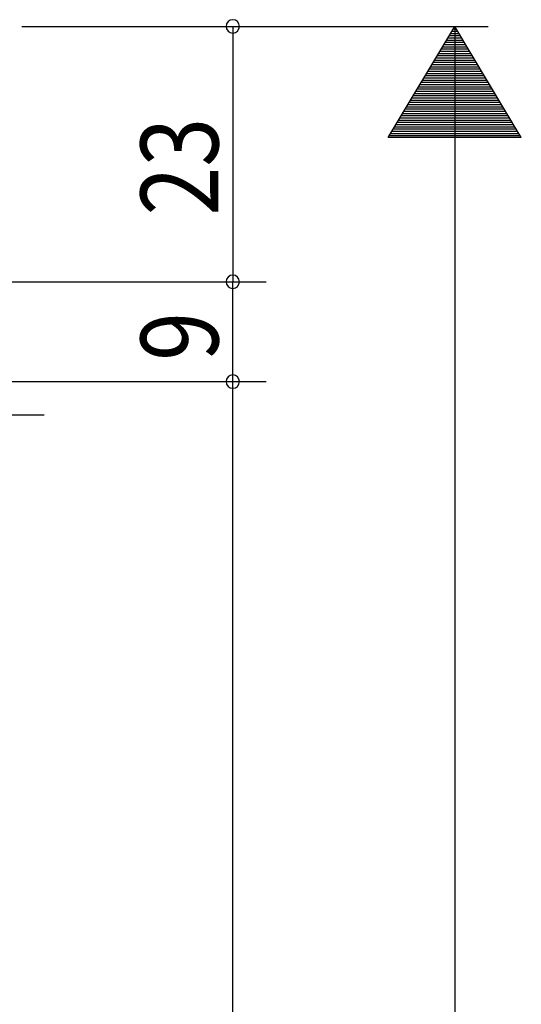
# Model space of a CAD drawing. Extents: x 19 to 1166, y 16 to 831.
# Drawn here: x 325 to 370, y 576 to 665 of the extents above; entities that cross this region are included whole.
import ezdxf

# ---------------------------------------------------------------- set-up
doc = ezdxf.new("R2010")
doc.units = 0
doc.layers.add('SU', color=3, linetype='CONTINUOUS')
doc.styles.get("Standard").update_dxf_attribs({"font": 'romans.shx', "width": 0.83, "bigfont": 'extfont.shx'})

msp = doc.modelspace()

# ---------------------------------------------------------------- linework, layer by layer
at = {"layer": 'SU'}
for p, q in [((325.447, 664.106), (367.447, 664.106)), ((344.447, 664.106), (344.447, 641.106)), ((358.448, 654.106), (364.448, 664.106)), ((364.849, 663.438), (364.048, 663.438)), ((364.729, 663.638), (364.168, 663.638)), ((364.609, 663.838), (364.288, 663.838)), ((364.489, 664.038), (364.408, 664.038)), ((364.447, 664.106), (364.447, 328.106)), ((370.448, 654.106), (364.448, 664.106)), ((365.449, 662.438), (363.448, 662.438)), ((365.329, 662.638), (363.568, 662.638)), ((365.209, 662.838), (363.688, 662.838)), ((365.089, 663.038), (363.808, 663.038)), ((364.969, 663.238), (363.928, 663.238)), ((365.929, 661.638), (362.968, 661.638)), ((365.809, 661.838), (363.088, 661.838)), ((365.689, 662.038), (363.208, 662.038)), ((365.569, 662.238), (363.328, 662.238)), ((366.409, 660.838), (362.488, 660.838)), ((366.289, 661.038), (362.608, 661.038)), ((366.169, 661.238), (362.728, 661.238)), ((366.049, 661.438), (362.848, 661.438)), ((367.009, 659.838), (361.888, 659.838)), ((366.889, 660.038), (362.008, 660.038)), ((366.769, 660.238), (362.128, 660.238)), ((366.649, 660.438), (362.248, 660.438)), ((366.529, 660.638), (362.368, 660.638)), ((367.489, 659.038), (361.408, 659.038)), ((367.369, 659.238), (361.528, 659.238)), ((367.249, 659.438), (361.648, 659.438)), ((367.129, 659.638), (361.768, 659.638)), ((368.089, 658.038), (360.808, 658.038)), ((367.969, 658.238), (360.928, 658.238)), ((367.849, 658.438), (361.048, 658.438)), ((367.729, 658.638), (361.168, 658.638)), ((367.609, 658.838), (361.288, 658.838)), ((368.569, 657.238), (360.328, 657.238)), ((368.449, 657.438), (360.448, 657.438)), ((368.329, 657.638), (360.568, 657.638)), ((368.209, 657.838), (360.688, 657.838)), ((369.169, 656.238), (359.728, 656.238)), ((369.049, 656.438), (359.848, 656.438)), ((368.929, 656.638), (359.968, 656.638)), ((368.809, 656.838), (360.088, 656.838)), ((368.689, 657.038), (360.208, 657.038)), ((369.649, 655.438), (359.248, 655.438)), ((369.529, 655.638), (359.368, 655.638)), ((369.409, 655.838), (359.488, 655.838)), ((369.289, 656.038), (359.608, 656.038)), ((370.129, 654.638), (358.768, 654.638)), ((370.009, 654.838), (358.888, 654.838)), ((369.889, 655.038), (359.008, 655.038)), ((369.769, 655.238), (359.128, 655.238)), ((370.448, 654.106), (358.448, 654.106)), ((370.369, 654.238), (358.528, 654.238)), ((370.249, 654.438), (358.648, 654.438)), ((263.447, 641.106), (347.447, 641.106)), ((344.448, 632.106), (344.448, 641.106)), ((259.447, 632.106), (347.448, 632.106)), ((344.447, 346.106), (344.447, 632.106)), ((262.947, 629.106), (327.447, 629.106))]:
    msp.add_line(p, q, dxfattribs=at)
for centre, start, end in [((344.447, 664.106), 90, 270), ((344.447, 664.106), 270, 90), ((344.447, 641.106), 90, 270), ((344.447, 641.106), 270, 90), ((344.447, 632.106), 90, 270), ((344.447, 632.106), 270, 90)]:
    msp.add_arc(centre, 0.6, start, end, dxfattribs=at)

# ---------------------------------------------------------------- texts
at = {"layer": 'SU', "width": 0.83}
for s, p in [('23', (343.147, 647.072)), ('9', (343.148, 633.977))]:
    msp.add_text(s, height=7, rotation=90, dxfattribs=at).set_placement(p)

doc.saveas('drawing.dxf')
